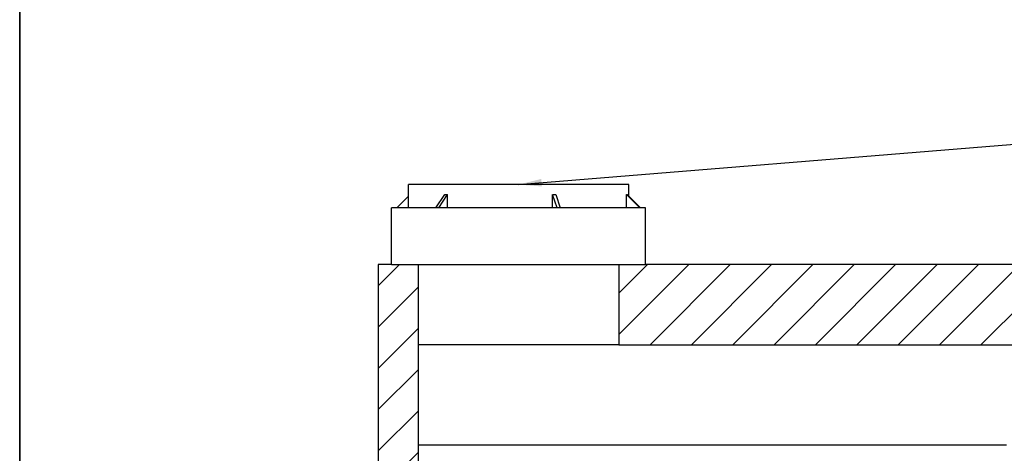
# Model space of a CAD drawing. Units: inches. Extents: x -337 to 588, y 7 to 751.
# Drawn here: x 14 to 161, y 123 to 188 of the extents above; entities that cross this region are included whole.
import ezdxf

# ---------------------------------------------------------------- set-up
doc = ezdxf.new("R2010")
doc.units = ezdxf.units.IN
doc.header["$LTSCALE"] = 35
doc.header["$MEASUREMENT"] = 0
for name, color, linetype, lineweight in [('Border (Hydro)', 7, 'Continuous', 35), ('Hatch (Hydro)', 7, 'Continuous', 18), ('Symbol (Hydro)', 7, 'Continuous', 25), ('Visible (Hydro)', 7, 'Continuous', 25)]:
    doc.layers.add(name, color=color, linetype=linetype, lineweight=lineweight)
doc.styles.add('Note Text (Hydro)', font='arial.ttf')
doc.dimstyles.new('Dimensions Fraction (Hydro US)$7', dxfattribs={"dimscale": 35, "dimtxt": 0.12, "dimasz": 0.098425, "dimexe": 0.125, "dimexo": 0.0625, "dimgap": 0.031496, "dimtad": 0, "dimtih": 1, "dimtoh": 1, "dimlfac": 0.083333, "dimrnd": 1e-08, "dimzin": 4, "dimdsep": 46, "dimtxsty": 'Note Text (Hydro)', "dimcen": 0.09, "dimdle": 0.393701, "dimclrd": 256, "dimclre": 256, "dimclrt": 256, "dimadec": 0, "dimazin": 1, "dimtfac": 1, "dimtofl": 0, "dimtmove": 0, "dimatfit": 3, "dimfxl": 1, "dimtolj": 1, "dimtzin": 0, "dimlwd": -1, "dimlwe": -1, "dimarcsym": 0})

# ---------------------------------------------------------------- blocks, each defined once
blk = doc.blocks.new('Borders Hydro')
at = {"layer": 'Border (Hydro)'}
blk.add_line((0.3937, 0.3937), (0.3937, 10.6063), dxfattribs=at)

msp = doc.modelspace()

# ---------------------------------------------------------------- hatches: boundary and pattern name
at = {"layer": 'Hatch (Hydro)'}
h = msp.add_hatch(dxfattribs=at)
h.set_pattern_fill('ANSI31', color=256, scale=35, style=0)
h.paths.add_polyline_path([(161.42, 101.14), (167.42, 101.14), (167.42, 124.01), (161.42, 124.01)])
h.paths.add_polyline_path([(162.42, 151.01), (166.42, 151.01), (166.42, 139.01), (103.42, 139.01), (103.42, 151.01), (107.42, 151.01)])
h.paths.add_polyline_path([(190.42, 151.01), (194.42, 151.01), (199.42, 151.01), (199.42, 55.01), (67.42, 55.01), (67.42, 151.01), (69.42, 151.01), (73.42, 151.01), (73.42, 139.01), (73.42, 139.01), (73.42, 61.01), (161.42, 61.01), (161.42, 83.83), (167.42, 83.83), (167.42, 61.01), (193.42, 61.01), (193.42, 139.01), (190.42, 139.01)])

# ---------------------------------------------------------------- linework, layer by layer
at = {"layer": 'Visible (Hydro)'}
for p, q in [((104.92, 163.01), (71.92, 163.01)), ((71.92, 159.51), (71.92, 163.01)), ((104.92, 161.27), (104.92, 163.01)), ((71.92, 161.27), (70.2, 159.51)), ((76.04, 159.51), (77.38, 161.54)), ((77.75, 161.54), (76.42, 159.51)), ((77.75, 161.54), (77.75, 159.51)), ((94.17, 159.51), (93.51, 161.54)), ((93.51, 159.51), (93.51, 161.54)), ((93.99, 161.54), (94.64, 159.51)), ((106.54, 159.51), (104.56, 161.54)), ((104.56, 159.51), (104.56, 161.54)), ((104.66, 161.54), (106.64, 159.51)), ((107.42, 159.51), (69.42, 159.51)), ((69.42, 151.01), (69.42, 159.51)), ((107.42, 151.01), (107.42, 159.51)), ((69.42, 151.01), (67.42, 151.01)), ((67.42, 151.01), (67.42, 55.01)), ((69.42, 151.01), (107.42, 151.01)), ((73.42, 139.01), (73.42, 151.01)), ((103.42, 151.01), (103.42, 139.01)), ((162.42, 151.01), (107.42, 151.01)), ((73.42, 61.01), (73.42, 139.01)), ((73.42, 139.01), (73.42, 139.01)), ((103.42, 139.01), (73.42, 139.01)), ((103.42, 139.01), (166.42, 139.01)), ((73.42, 124.01), (161.42, 124.01))]:
    msp.add_line(p, q, dxfattribs=at)
for major_axis, ratio, start_param, end_param in [((15.02, 15.02), 0.454122, 3.552717, 3.583021), ((-13.42, 13.42), 0.7153, 2.50552, 2.535824), ((-16.42, 16.42), 0.097631, 3.029118, 3.059423)]:
    msp.add_ellipse((88.42, 178.04), major_axis=major_axis, ratio=ratio, start_param=start_param, end_param=end_param, dxfattribs=at)

# ---------------------------------------------------------------- block references
at = {"xscale": 35, "yscale": 35, "zscale": 35}
msp.add_blockref('Borders Hydro', (0, 0), dxfattribs=at)

# ---------------------------------------------------------------- leaders
at = {"layer": 'Symbol (Hydro)', "annotation_type": 0, "has_hookline": 1, "hookline_direction": 0, "text_width": 33.17}
msp.add_leader([(88.42, 163.01), (205.2, 172.51)], dimstyle='Dimensions Fraction (Hydro US)$7', override={"dimtad": 0}, dxfattribs=at)

doc.saveas('drawing.dxf')
